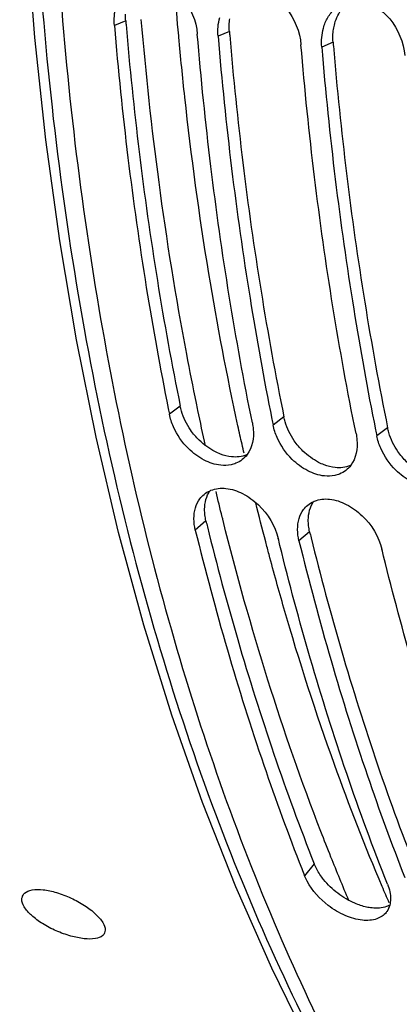
# Model space of a CAD drawing. Units: millimetres. Extents: x 0 to 1782, y 0 to 1260.
# Drawn here: x 530 to 548, y 148 to 194 of the extents above; entities that cross this region are included whole.
import ezdxf

# ---------------------------------------------------------------- set-up
doc = ezdxf.new("R2010")
doc.units = ezdxf.units.MM
doc.header["$LTSCALE"] = 98.01
doc.layers.get('0').update_dxf_attribs({"linetype": 'CONTINUOUS'})

msp = doc.modelspace()

# ---------------------------------------------------------------- linework, layer by layer
at = {"color": 9, "linetype": 'Continuous'}
for p, q in [((535.04867, 193.77927), (534.5209, 193.55637)), ((539.88449, 193.27897), (539.35672, 193.05607)), ((544.72031, 192.77867), (544.19253, 192.55577)), ((537.59494, 175.82074), (537.08869, 175.44608)), ((542.43076, 175.32044), (541.92451, 174.94578)), ((547.26658, 174.82014), (546.76033, 174.44548)), ((538.79233, 170.4757), (538.29619, 170.05588)), ((543.62815, 169.9754), (543.13201, 169.55558)), ((543.84679, 154.50513), (543.39337, 153.95034))]:
    msp.add_line(p, q, dxfattribs=at)
at = {"color": 7, "linetype": 'Continuous'}
msp.add_lwpolyline([(548.50911, 137.83409), (547.53088, 139.28221), (545.5346, 142.56579), (543.64306, 146.02245), (541.86022, 149.6456), (540.19034, 153.42728), (538.63812, 157.35712), (537.20705, 161.42625), (535.90005, 165.62626), (534.72039, 169.94645), (533.67059, 174.37696), (532.75271, 178.90844), (531.96875, 183.53044), (531.32025, 188.23283), (530.80853, 193.00527), (530.43461, 197.83654), (530.19916, 202.71564), (530.10248, 207.63227), (530.14465, 212.57609), (530.32544, 217.53613), (530.64436, 222.50174)], dxfattribs=at)
for points, start_tangent, end_tangent in [([(581.28226, 321.55165), (571.47879, 314.60663), (562.28091, 305.19689), (553.95546, 293.60012), (546.68048, 280.06068), (540.68875, 265.01531), (536.09413, 248.7461), (533.05249, 231.80725), (531.61797, 214.50026), (531.84001, 197.41429), (533.71309, 180.87062), (537.17847, 165.40172), (542.16081, 151.33517), (548.51717, 139.08325)], (-0.87112045, -0.49106941), (0.52821279, -0.84911204)), ([(566.38563, 310.41135), (561.89658, 305.5725), (557.26486, 299.70571), (552.91008, 293.23453), (548.86475, 286.20661), (545.16087, 278.67691), (541.8273, 270.70409), (538.8893, 262.3488), (536.36912, 253.67434), (534.28601, 244.74695), (532.65593, 235.63492), (531.49132, 226.40782), (530.80105, 217.13605), (530.5904, 207.89036), (530.86097, 198.74135), (531.6107, 189.75885), (532.83387, 181.01143), (534.52114, 172.56586), (536.65963, 164.4866), (539.23301, 156.83534), (542.22165, 149.67047), (545.60272, 143.0467), (548.06214, 138.95658)], (-0.70947176, -0.70473386), (0.54023249, -0.84151581)), ([(536.78156, 195.55936), (537.028, 195.43523), (537.69299, 194.86554), (538.38955, 193.15613)], (0.92048762, -0.39077173), (0.08345184, -0.99651181)), ([(541.61738, 195.05906), (541.86381, 194.93493), (542.52881, 194.36524), (543.22537, 192.65583)], (0.92048762, -0.39077173), (0.08345184, -0.99651181)), ([(546.45319, 194.55876), (546.69963, 194.43463), (547.36463, 193.86494), (548.06119, 192.15553)], (0.92048762, -0.39077173), (0.08345184, -0.99651181)), ([(534.5209, 193.55637), (534.59887, 194.43563)], (-0.08345184, 0.99651181), (0.26399925, 0.96452289)), ([(544.35996, 193.69632), (544.62908, 194.14795), (544.80618, 194.32958)], (0.38498588, 0.92292246), (0.75359796, 0.65733562)), ([(539.35672, 193.05607), (539.43469, 193.93533)], (-0.08345184, 0.99651181), (0.26399925, 0.96452289)), ([(544.2705, 193.43503), (544.35996, 193.69632)], (0.26399925, 0.96452289), (0.38498588, 0.92292246)), ([(534.5209, 193.55637), (535.15397, 187.39474), (536.01093, 181.35074), (537.03506, 175.71069)], (0.08345184, -0.99651181), (0.19774158, -0.98025418)), ([(540.95735, 175.04584), (539.87958, 180.9505), (539.02263, 186.9945), (538.38955, 193.15613)], (-0.19956858, 0.97988386), (-0.08345184, 0.99651181)), ([(544.19253, 192.55577), (544.2705, 193.43503)], (-0.08345184, 0.99651181), (0.26399925, 0.96452289)), ([(539.35672, 193.05607), (539.98979, 186.89444), (540.84675, 180.85044), (541.86797, 175.22481)], (0.08345184, -0.99651181), (0.19764218, -0.98027423)), ([(545.79316, 174.54554), (544.7154, 180.4502), (543.85845, 186.4942), (543.22537, 192.65583)], (-0.19956858, 0.97988386), (-0.08345184, 0.99651181)), ([(544.19253, 192.55577), (544.82561, 186.39414), (545.68257, 180.35014), (546.70379, 174.72451)], (0.08345184, -0.99651181), (0.19764218, -0.98027423)), ([(537.03506, 175.71069), (537.08869, 175.44608)], (0.19774158, -0.98025418), (0.19956858, -0.97988386)), ([(537.27436, 174.86516), (537.08869, 175.44608)], (-0.4011536, 0.9160108), (-0.19956858, 0.97988386)), ([(541.86797, 175.22481), (541.92451, 174.94578)], (0.19764218, -0.98027423), (0.19956858, -0.97988386)), ([(539.9662, 173.09554), (539.48334, 173.07199), (538.7072, 173.31548), (537.97759, 173.84783), (537.27436, 174.86516)], (-0.97815426, -0.20788035), (-0.4011536, 0.9160108)), ([(540.95735, 175.04584), (540.99854, 174.7544)], (0.19956858, -0.97988386), (0.08005484, -0.99679046)), ([(542.11018, 174.36486), (541.92451, 174.94578)], (-0.4011536, 0.9160108), (-0.19956858, 0.97988386)), ([(540.99854, 174.7544), (540.71442, 173.56651)], (0.08005484, -0.99679046), (-0.60223899, -0.79831586)), ([(544.80202, 172.59524), (544.31916, 172.57169), (543.54302, 172.81518), (542.81341, 173.34753), (542.11018, 174.36486)], (-0.97815426, -0.20788035), (-0.4011536, 0.9160108)), ([(545.79316, 174.54554), (545.83436, 174.2541)], (0.19956858, -0.97988386), (0.08005484, -0.99679046)), ([(546.70379, 174.72451), (546.76033, 174.44548)], (0.19764218, -0.98027423), (0.19956858, -0.97988386)), ([(546.946, 173.86456), (546.76033, 174.44548)], (-0.4011536, 0.9160108), (-0.19956858, 0.97988386)), ([(545.83436, 174.2541), (545.55024, 173.06621)], (0.08005484, -0.99679046), (-0.60223899, -0.79831586)), ([(549.63784, 172.09494), (549.15498, 172.07139), (548.37884, 172.31488), (547.64923, 172.84723), (546.946, 173.86456)], (-0.97815426, -0.20788035), (-0.4011536, 0.9160108)), ([(540.71442, 173.56651), (540.48526, 173.33515)], (-0.60223899, -0.79831586), (-0.79033461, -0.61267544)), ([(540.48526, 173.33515), (540.18597, 173.16249), (539.9662, 173.09554)], (-0.79033461, -0.61267544), (-0.97815426, -0.20788035)), ([(545.55024, 173.06621), (545.32108, 172.83485)], (-0.60223899, -0.79831586), (-0.79033461, -0.61267544)), ([(545.32108, 172.83485), (545.02178, 172.66219), (544.80202, 172.59524)], (-0.79033461, -0.61267544), (-0.97815426, -0.20788035)), ([(538.98139, 171.88633), (539.02336, 171.90419), (539.72487, 171.99381)], (0.91280983, 0.40838488), (0.99496862, -0.10018709)), ([(538.50366, 171.50864), (538.70565, 171.71725)], (0.6000394, 0.79997045), (0.77761281, 0.62874345)), ([(538.70565, 171.71725), (538.98139, 171.88633)], (0.77761281, 0.62874345), (0.91280983, 0.40838488)), ([(539.72487, 171.99381), (540.50212, 171.7512), (541.23764, 171.22353), (542.16485, 169.65564)], (0.99496862, -0.10018709), (0.23791104, -0.97128695)), ([(538.29619, 170.05588), (538.30182, 171.09519)], (-0.23791104, 0.97128695), (0.28064969, 0.95981027)), ([(538.30182, 171.09519), (538.50366, 171.50864)], (0.28064969, 0.95981027), (0.6000394, 0.79997045)), ([(543.33947, 171.00834), (543.54147, 171.21695)], (0.6000394, 0.79997045), (0.77761281, 0.62874345)), ([(543.54147, 171.21695), (543.81721, 171.38603)], (0.77761281, 0.62874345), (0.91280983, 0.40838488)), ([(543.81721, 171.38603), (543.85917, 171.40389), (544.56069, 171.49351)], (0.91280983, 0.40838488), (0.99496862, -0.10018709)), ([(544.56069, 171.49351), (545.33794, 171.2509), (546.07345, 170.72323), (547.00067, 169.15534)], (0.99496862, -0.10018709), (0.23791104, -0.97128695)), ([(543.13764, 170.59489), (543.33947, 171.00834)], (0.28064969, 0.95981027), (0.6000394, 0.79997045)), ([(543.13201, 169.55558), (543.13764, 170.59489)], (-0.23791104, 0.97128695), (0.28064969, 0.95981027)), ([(538.29619, 170.05588), (539.79006, 164.48102), (541.49115, 159.10607), (543.26348, 154.27912)], (0.23791104, -0.97128695), (0.36595199, -0.93063373)), ([(542.24467, 169.33149), (542.16485, 169.65564)], (-0.24028758, 0.97070174), (-0.23791104, 0.97128695)), ([(547.26202, 153.5501), (545.3598, 158.70583), (543.65871, 164.08078), (542.24467, 169.33149)], (-0.36894295, 0.92945204), (-0.24028758, 0.97070174)), ([(543.13201, 169.55558), (544.62587, 163.98072), (546.32697, 158.60577), (548.06668, 153.86185)], (0.23791104, -0.97128695), (0.36519895, -0.9309295)), ([(547.08049, 168.83119), (547.00067, 169.15534)], (-0.24028758, 0.97070174), (-0.23791104, 0.97128695)), ([(552.09784, 153.04981), (550.19562, 158.20553), (548.49453, 163.58048), (547.08049, 168.83119)], (-0.36894295, 0.92945204), (-0.24028758, 0.97070174)), ([(543.26348, 154.27912), (543.39337, 153.95034)], (0.36595199, -0.93063373), (0.36894295, -0.92945204)), ([(543.51201, 153.69299), (543.39337, 153.95034)], (-0.46575067, 0.88491599), (-0.36894295, 0.92945204)), ([(546.76901, 151.94332), (546.09151, 151.87715), (545.29206, 152.09698), (544.49721, 152.56375), (543.51201, 153.69299)], (-0.93954015, -0.34243877), (-0.46575067, 0.88491599)), ([(530.24147, 153.00425), (530.33044, 153.13293), (530.67837, 153.28501), (531.19807, 153.29593)], (0.41347921, 0.91051356), (0.99469089, -0.10290787)), ([(531.19807, 153.29593), (531.82758, 153.16655), (532.4985, 152.91134), (533.13171, 152.56075), (533.6445, 152.16328), (533.97976, 151.76555), (534.09428, 151.41819), (534.05925, 151.28231)], (0.99469089, -0.10290787), (-0.41384625, -0.91034679)), ([(547.26202, 153.5501), (547.40183, 152.84523), (547.36571, 152.5779)], (0.36894295, -0.92945204), (-0.24591243, -0.96929205)), ([(533.11503, 151.01574), (532.48329, 151.14016), (531.80665, 151.38269), (531.16685, 151.71868), (530.64976, 152.10661), (530.31448, 152.5043), (530.20423, 152.86113), (530.24147, 153.00425)], (-0.99469089, 0.10290787), (0.41347921, 0.91051356)), ([(547.36571, 152.5779), (547.23148, 152.27893)], (-0.24591243, -0.96929205), (-0.57998305, -0.81462854)), ([(547.20358, 152.24216), (546.76901, 151.94332)], (-0.62786673, -0.77832087), (-0.93954015, -0.34243877)), ([(547.23148, 152.27893), (547.20358, 152.24216)], (-0.57998305, -0.81462854), (-0.62786673, -0.77832086)), ([(534.05925, 151.28231), (533.97463, 151.16093), (533.63248, 151.02166), (533.11503, 151.01574)], (-0.41384625, -0.91034679), (-0.99469089, 0.10290787))]:
    msp.add_spline(points, degree=3, dxfattribs=dict(at, start_tangent=start_tangent, end_tangent=end_tangent))
at = {"color": 9, "linetype": 'Continuous'}
for points, start_tangent, end_tangent in [([(537.51937, 193.08449), (537.34104, 195.20643)], (-0.09039935, 0.9959056), (-0.07712219, 0.99702165)), ([(538.34533, 175.97025), (537.89553, 178.24213), (536.6026, 186.26468), (535.77733, 193.84431)], (-0.20220798, 0.9793426), (-0.08439163, 0.99643266)), ([(537.52583, 193.01349), (537.51937, 193.08449)], (-0.09084642, 0.99586491), (-0.09039935, 0.9959056)), ([(540.28581, 174.90195), (538.92808, 182.01087), (537.80491, 190.22751), (537.52583, 193.01349)], (-0.21284177, 0.97708668), (-0.09084642, 0.99586491)), ([(538.41686, 175.62598), (538.34533, 175.97025)], (-0.20465527, 0.97883411), (-0.20220798, 0.9793426)), ([(538.77048, 173.98403), (538.41686, 175.62598)], (-0.21644478, 0.97629486), (-0.20465527, 0.97883411)), ([(540.4736, 174.0528), (540.28581, 174.90195)], (-0.21904528, 0.97571469), (-0.21284177, 0.97708668)), ([(540.56949, 173.62887), (540.4736, 174.0528)], (-0.22216204, 0.97500976), (-0.21904528, 0.97571469)), ([(539.55177, 170.6574), (539.26137, 171.85052)], (-0.24093307, 0.97054173), (-0.23205665, 0.97270227)), ([(541.57823, 169.50542), (541.11486, 171.32886)], (-0.25327718, 0.96739375), (-0.23933753, 0.97093643)), ([(539.59289, 170.49222), (539.55177, 170.6574)], (-0.24217028, 0.97023376), (-0.24093307, 0.97054173)), ([(544.62476, 154.81657), (544.15395, 156.011), (541.68358, 163.06564), (539.59289, 170.49222)], (-0.37219189, 0.9281558), (-0.24217028, 0.97023376)), ([(541.73366, 168.91739), (541.57823, 169.50542)], (-0.25783422, 0.96618917), (-0.25327718, 0.96739375)), ([(547.01384, 153.44438), (544.78674, 159.12791), (542.43095, 166.40769), (541.73366, 168.91739)], (-0.39134806, 0.92024274), (-0.25783422, 0.96618917)), ([(545.45912, 152.79593), (544.62476, 154.81657)], (-0.39119124, 0.92030941), (-0.37219189, 0.9281558)), ([(547.34287, 152.67929), (547.01384, 153.44438)], (-0.3987876, 0.91704332), (-0.39134806, 0.92024274))]:
    msp.add_spline(points, degree=3, dxfattribs=dict(at, start_tangent=start_tangent, end_tangent=end_tangent))
at = {"color": 3, "linetype": 'Continuous'}
for points, start_tangent, end_tangent in [([(544.79824, 193.64693), (545.15794, 194.35701), (545.51725, 194.67224)], (0.26537602, 0.96414499), (0.84475, 0.53516113)), ([(535.04867, 193.77927), (535.04162, 194.08648)], (-0.08345184, 0.99651181), (0.03702943, 0.99931418)), ([(535.04867, 193.77927), (535.06334, 193.60523)], (0.08345184, -0.99651181), (0.0845057, -0.996423)), ([(535.06334, 193.60523), (535.67644, 187.66927), (536.52621, 181.67592), (537.59494, 175.82074)], (0.0845057, -0.996423), (0.19956858, -0.97988386)), ([(539.88449, 193.27897), (539.87744, 193.58618)], (-0.08345184, 0.99651181), (0.03702943, 0.99931418)), ([(539.87744, 193.58618), (539.90472, 193.8756)], (0.03702943, 0.99931418), (0.15111232, 0.9885166)), ([(544.74054, 193.3753), (544.79824, 193.64693)], (0.15111232, 0.9885166), (0.26537602, 0.96414499)), ([(539.88449, 193.27897), (539.89915, 193.10493)], (0.08345184, -0.99651181), (0.0845057, -0.996423)), ([(544.71326, 193.08588), (544.74054, 193.3753)], (0.03702943, 0.99931418), (0.15111232, 0.9885166)), ([(539.89915, 193.10493), (540.51226, 187.16897), (541.36203, 181.17562), (542.43076, 175.32044)], (0.0845057, -0.996423), (0.19956858, -0.97988386)), ([(544.72031, 192.77867), (544.71326, 193.08588)], (-0.08345184, 0.99651181), (0.03702943, 0.99931418)), ([(544.72031, 192.77867), (544.73497, 192.60463)], (0.08345184, -0.99651181), (0.0845057, -0.996423)), ([(544.73497, 192.60463), (545.34808, 186.66867), (546.19785, 180.67532), (547.26658, 174.82014)], (0.0845057, -0.996423), (0.19956858, -0.97988386)), ([(537.65017, 175.59849), (537.59494, 175.82074)], (-0.28146915, 0.95957028), (-0.19956858, 0.97988386)), ([(538.07688, 174.71476), (537.65017, 175.59849)], (-0.56913251, 0.82224582), (-0.28146915, 0.95957028)), ([(542.48598, 175.09819), (542.43076, 175.32044)], (-0.28146915, 0.95957028), (-0.19956858, 0.97988386)), ([(542.9127, 174.21446), (542.48598, 175.09819)], (-0.56913251, 0.82224582), (-0.28146915, 0.95957028)), ([(547.3218, 174.59789), (547.26658, 174.82014)], (-0.28146915, 0.95957028), (-0.19956858, 0.97988386)), ([(539.46691, 173.59174), (539.2099, 173.70695), (538.48114, 174.23539), (538.07688, 174.71476)], (-0.93387429, 0.35760148), (-0.56913251, 0.82224582)), ([(547.74852, 173.71416), (547.3218, 174.59789)], (-0.56913251, 0.82224582), (-0.28146915, 0.95957028)), ([(544.30273, 173.09144), (544.04572, 173.20665), (543.31696, 173.73509), (542.9127, 174.21446)], (-0.93387429, 0.35760148), (-0.56913251, 0.82224582)), ([(539.98573, 173.46486), (539.46691, 173.59174)], (-0.99497114, 0.10016198), (-0.93387429, 0.35760148)), ([(540.71489, 173.56483), (540.68867, 173.55396), (539.98573, 173.46486)], (-0.91943182, -0.39324945), (-0.99497114, 0.10016198)), ([(549.13855, 172.59114), (548.88154, 172.70635), (548.15278, 173.23479), (547.74852, 173.71416)], (-0.93387429, 0.35760148), (-0.56913251, 0.82224582)), ([(544.82155, 172.96456), (544.30273, 173.09144)], (-0.99497114, 0.10016198), (-0.93387429, 0.35760148)), ([(545.55071, 173.06453), (545.52449, 173.05366), (544.82155, 172.96456)], (-0.91943182, -0.39324945), (-0.99497114, 0.10016198)), ([(538.73013, 171.0198), (538.98033, 171.88505)], (0.0135323, 0.99990843), (0.57631556, 0.81722725)), ([(543.56595, 170.5195), (543.81615, 171.38475)], (0.0135323, 0.99990843), (0.57631556, 0.81722725)), ([(538.74299, 170.75581), (538.73013, 171.0198)], (-0.10929956, 0.99400886), (0.0135323, 0.99990843)), ([(538.79233, 170.4757), (538.74299, 170.75581)], (-0.23791104, 0.97128695), (-0.10929956, 0.99400886)), ([(538.79233, 170.4757), (538.86056, 170.19842)], (0.23791104, -0.97128695), (0.23996059, -0.97078263)), ([(538.86056, 170.19842), (540.27367, 164.94756), (541.96051, 159.61765), (543.84679, 154.50513)], (0.23996059, -0.97078263), (0.36894295, -0.92945204)), ([(543.57881, 170.25551), (543.56595, 170.5195)], (-0.10929956, 0.99400886), (0.0135323, 0.99990843)), ([(543.62815, 169.9754), (543.57881, 170.25551)], (-0.23791104, 0.97128695), (-0.10929956, 0.99400886)), ([(543.62815, 169.9754), (543.69638, 169.69812)], (0.23791104, -0.97128695), (0.23996059, -0.97078263)), ([(543.69638, 169.69812), (545.10949, 164.44726), (546.79633, 159.11736), (548.68261, 154.00483)], (0.23996059, -0.97078263), (0.36894295, -0.92945204)), ([(543.96387, 154.25125), (543.84679, 154.50513)], (-0.46596556, 0.88480286), (-0.36894295, 0.92945204)), ([(544.27882, 153.77342), (543.96387, 154.25125)], (-0.62462763, 0.78092274), (-0.46596556, 0.88480286)), ([(546.28046, 152.48958), (545.73958, 152.66626), (544.94613, 153.12966), (544.27882, 153.77342)], (-0.97695428, 0.21344867), (-0.62462763, 0.78092274)), ([(546.53853, 152.44763), (546.28046, 152.48958)], (-0.99451269, 0.10461604), (-0.97695428, 0.21344867)), ([(547.21899, 152.5135), (546.53853, 152.44763)], (-0.94029594, -0.34035797), (-0.99451269, 0.10461604)), ([(547.36265, 152.57694), (547.21899, 152.5135)], (-0.88434797, -0.46682831), (-0.94029594, -0.34035797))]:
    msp.add_spline(points, degree=3, dxfattribs=dict(at, start_tangent=start_tangent, end_tangent=end_tangent))

doc.saveas('drawing.dxf')
